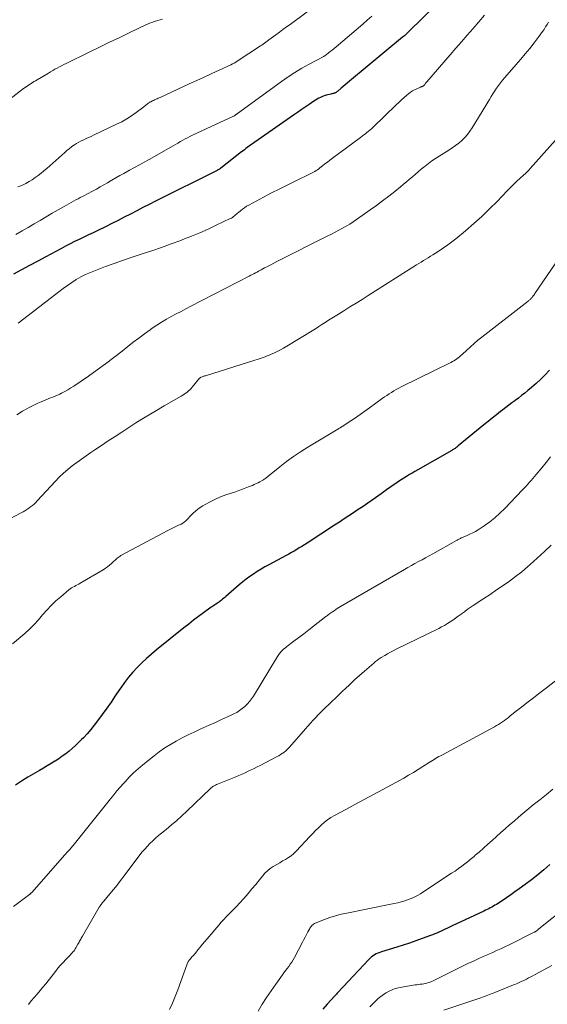
# Model space of a CAD drawing. Units: feet. Extents: x 2030000 to 2035000, y 535000 to 540000.
# Drawn here: x 2032356 to 2032469, y 536757 to 536967 of the extents above; entities that cross this region are included whole.
import ezdxf

# ---------------------------------------------------------------- set-up
doc = ezdxf.new("R2010")
doc.units = ezdxf.units.FT
doc.header["$LTSCALE"] = 100
doc.header["$MEASUREMENT"] = 0
doc.layers.add('CONTOUR INDEX', color=32, linetype='Continuous', lineweight=25)
doc.layers.add('CONTOUR INTERMEDIATE', color=40, linetype='Continuous', lineweight=15)

msp = doc.modelspace()

# ---------------------------------------------------------------- linework, layer by layer
at = {"layer": 'CONTOUR INDEX', "flags": 128}
for points, elevation in [([(2032445.03, 536970.01), (2032439.42, 536964.48), (2032439.08, 536964.15), (2032438.73, 536963.83), (2032438.38, 536963.52), (2032438.02, 536963.22), (2032426.66, 536953.8), (2032426.21, 536953.43), (2032425.76, 536953.06), (2032425.32, 536952.68), (2032424.88, 536952.31), (2032424.16, 536951.7), (2032424.08, 536951.63), (2032423.99, 536951.56), (2032423.89, 536951.49), (2032423.8, 536951.43), (2032423.7, 536951.37), (2032423.6, 536951.32), (2032423.5, 536951.28), (2032423.39, 536951.24), (2032423.31, 536951.22), (2032423.16, 536951.18), (2032423.01, 536951.14), (2032422.85, 536951.1), (2032422.7, 536951.07), (2032422.08, 536950.92), (2032421.67, 536950.81), (2032421.27, 536950.68), (2032420.89, 536950.53), (2032420.5, 536950.37), (2032420.13, 536950.18), (2032419.76, 536949.98), (2032419.4, 536949.77), (2032419.05, 536949.54), (2032418.06, 536948.87), (2032417.22, 536948.3), (2032416.39, 536947.73), (2032415.55, 536947.15), (2032414.72, 536946.57), (2032404.87, 536939.64), (2032404.56, 536939.42), (2032404.26, 536939.2), (2032403.96, 536938.97), (2032403.66, 536938.74), (2032399.21, 536935.25), (2032399.14, 536935.2), (2032399.08, 536935.16), (2032399.02, 536935.11), (2032398.95, 536935.06), (2032398.82, 536934.97), (2032398.77, 536934.94), (2032398.67, 536934.89), (2032398.61, 536934.86), (2032398.56, 536934.83), (2032398.51, 536934.8), (2032398.45, 536934.77), (2032385.28, 536928.18), (2032383.95, 536927.5), (2032382.61, 536926.82), (2032381.28, 536926.13), (2032379.96, 536925.44), (2032378.63, 536924.75), (2032377.3, 536924.06), (2032375.96, 536923.4), (2032374.61, 536922.74), (2032372.98, 536921.95), (2032371.99, 536921.47), (2032371, 536920.99), (2032370.01, 536920.52), (2032369.01, 536920.04), (2032368.03, 536919.56), (2032367.04, 536919.06), (2032366.06, 536918.56), (2032365.09, 536918.05), (2032361.87, 536916.34), (2032360.14, 536915.42), (2032358.42, 536914.49), (2032356.69, 536913.56), (2032354.96, 536912.62)], 920), ([(2032469.35, 536892.12), (2032468.43, 536891.14), (2032467.48, 536890.19), (2032466.5, 536889.27), (2032465.49, 536888.39), (2032464.73, 536887.75), (2032464.07, 536887.21), (2032463.41, 536886.67), (2032462.74, 536886.15), (2032462.06, 536885.64), (2032461.97, 536885.57), (2032461.33, 536885.1), (2032460.7, 536884.62), (2032460.06, 536884.14), (2032459.43, 536883.66), (2032458.9, 536883.26), (2032458.01, 536882.57), (2032457.13, 536881.87), (2032456.25, 536881.16), (2032455.37, 536880.45), (2032449.9, 536875.92), (2032449.73, 536875.79), (2032449.56, 536875.66), (2032449.39, 536875.53), (2032449.21, 536875.41), (2032449.03, 536875.29), (2032448.85, 536875.17), (2032448.67, 536875.06), (2032448.48, 536874.95), (2032441.23, 536870.83), (2032440.63, 536870.49), (2032440.04, 536870.14), (2032439.45, 536869.79), (2032438.87, 536869.43), (2032438.28, 536869.07), (2032437.71, 536868.7), (2032437.14, 536868.32), (2032436.57, 536867.93), (2032435.79, 536867.38), (2032435.49, 536867.17), (2032435.19, 536866.96), (2032434.89, 536866.74), (2032434.59, 536866.53), (2032434.3, 536866.31), (2032434, 536866.09), (2032433.7, 536865.88), (2032433.4, 536865.67), (2032431.55, 536864.37), (2032430.56, 536863.68), (2032429.56, 536863), (2032428.56, 536862.33), (2032427.55, 536861.66), (2032426.54, 536861), (2032425.53, 536860.34), (2032424.52, 536859.68), (2032423.51, 536859.02), (2032417.64, 536855.19), (2032417.09, 536854.83), (2032416.53, 536854.48), (2032415.97, 536854.14), (2032415.41, 536853.8), (2032414.85, 536853.47), (2032414.28, 536853.14), (2032413.71, 536852.82), (2032413.13, 536852.51), (2032409.47, 536850.54), (2032408.63, 536850.08), (2032407.81, 536849.6), (2032407, 536849.1), (2032406.2, 536848.57), (2032405.41, 536848.03), (2032404.65, 536847.46), (2032403.9, 536846.87), (2032403.16, 536846.26), (2032400.29, 536843.79), (2032400.06, 536843.59), (2032399.83, 536843.39), (2032399.59, 536843.2), (2032399.36, 536843), (2032399, 536842.71), (2032398.94, 536842.67), (2032398.88, 536842.62), (2032398.82, 536842.58), (2032398.77, 536842.54), (2032398.71, 536842.5), (2032398.65, 536842.46), (2032398.59, 536842.42), (2032398.53, 536842.38), (2032398.15, 536842.14), (2032397.91, 536841.98), (2032397.66, 536841.81), (2032397.42, 536841.64), (2032397.18, 536841.47), (2032395.53, 536840.26), (2032394.47, 536839.47), (2032393.42, 536838.68), (2032392.37, 536837.87), (2032391.34, 536837.05), (2032385.49, 536832.36), (2032384.42, 536831.47), (2032383.37, 536830.55), (2032382.35, 536829.6), (2032381.36, 536828.62), (2032380.41, 536827.6), (2032379.5, 536826.54), (2032378.66, 536825.43), (2032377.86, 536824.29), (2032377.61, 536823.92), (2032376.71, 536822.57), (2032375.8, 536821.23), (2032374.87, 536819.91), (2032373.93, 536818.59), (2032372.94, 536817.22), (2032372.23, 536816.28), (2032371.49, 536815.35), (2032370.71, 536814.46), (2032369.9, 536813.6), (2032369.52, 536813.2), (2032368.87, 536812.56), (2032368.21, 536811.94), (2032367.53, 536811.34), (2032366.84, 536810.75), (2032366.12, 536810.19), (2032365.39, 536809.65), (2032364.64, 536809.13), (2032363.88, 536808.63), (2032363.81, 536808.58), (2032363, 536808.08), (2032362.19, 536807.58), (2032361.37, 536807.08), (2032360.55, 536806.6), (2032358.06, 536805.16), (2032356.7, 536804.33), (2032355.38, 536803.47)], 900), ([(2032469.45, 536786.52), (2032468.15, 536785.42), (2032466.84, 536784.34), (2032465.51, 536783.29), (2032464.16, 536782.26), (2032462.87, 536781.31), (2032461.97, 536780.66), (2032461.07, 536780.03), (2032460.16, 536779.41), (2032459.23, 536778.8), (2032458.01, 536778.01), (2032457.69, 536777.82), (2032457.37, 536777.62), (2032457.04, 536777.44), (2032456.71, 536777.25), (2032456.38, 536777.08), (2032456.04, 536776.91), (2032455.7, 536776.75), (2032455.36, 536776.58), (2032449.35, 536773.77), (2032448.9, 536773.56), (2032448.45, 536773.34), (2032448.01, 536773.13), (2032447.56, 536772.91), (2032447.11, 536772.7), (2032446.67, 536772.49), (2032446.22, 536772.29), (2032445.77, 536772.09), (2032445.32, 536771.9), (2032444.87, 536771.72), (2032444.42, 536771.54), (2032443.96, 536771.37), (2032442.2, 536770.71), (2032440.86, 536770.23), (2032439.51, 536769.76), (2032438.16, 536769.31), (2032436.8, 536768.88), (2032433.49, 536767.86), (2032433.12, 536767.73), (2032432.75, 536767.59), (2032432.4, 536767.42), (2032432.04, 536767.24), (2032431.71, 536767.03), (2032431.39, 536766.8), (2032431.09, 536766.54), (2032430.81, 536766.27), (2032425.32, 536760.43), (2032425.19, 536760.29), (2032425.05, 536760.14), (2032424.92, 536759.99), (2032424.79, 536759.84), (2032424.66, 536759.69), (2032424.53, 536759.54), (2032424.4, 536759.39), (2032424.26, 536759.24), (2032424.21, 536759.19), (2032424.05, 536759.02), (2032423.89, 536758.85), (2032423.73, 536758.68), (2032423.57, 536758.51), (2032421.92, 536756.71), (2032420.98, 536755.61)], 880)]:
    msp.add_lwpolyline(points, dxfattribs=dict(at, elevation=elevation))
at = {"layer": 'CONTOUR INTERMEDIATE', "flags": 128}
for points, elevation in [([(2032421.02, 536971.11), (2032414, 536965.96), (2032413.24, 536965.4), (2032412.48, 536964.85), (2032411.72, 536964.3), (2032410.96, 536963.75), (2032409.44, 536962.66), (2032409.38, 536962.61), (2032408.83, 536962.17), (2032408.56, 536961.96), (2032408.28, 536961.75), (2032408, 536961.55), (2032407.71, 536961.35), (2032402.73, 536958.09), (2032402.39, 536957.88), (2032402.05, 536957.69), (2032401.71, 536957.5), (2032401.35, 536957.33), (2032398.88, 536956.19), (2032397.28, 536955.45), (2032395.69, 536954.71), (2032394.09, 536953.98), (2032392.5, 536953.24), (2032386.26, 536950.37), (2032386.06, 536950.27), (2032385.86, 536950.18), (2032385.65, 536950.09), (2032385.45, 536950), (2032385.24, 536949.91), (2032385.04, 536949.82), (2032384.84, 536949.72), (2032384.64, 536949.63), (2032384.28, 536949.45), (2032384.08, 536949.34), (2032383.88, 536949.22), (2032383.68, 536949.08), (2032383.5, 536948.93), (2032383.32, 536948.77), (2032383.14, 536948.62), (2032382.95, 536948.48), (2032382.76, 536948.33), (2032381.18, 536947.14), (2032380.18, 536946.44), (2032379.15, 536945.77), (2032378.08, 536945.18), (2032376.99, 536944.62), (2032372.05, 536942.28), (2032371.53, 536942.04), (2032371.01, 536941.8), (2032370.49, 536941.56), (2032369.96, 536941.32), (2032369.45, 536941.07), (2032368.94, 536940.8), (2032368.45, 536940.51), (2032367.97, 536940.2), (2032367.88, 536940.14), (2032367.38, 536939.78), (2032366.88, 536939.41), (2032366.39, 536939.02), (2032365.92, 536938.61), (2032362.08, 536935.21), (2032361.48, 536934.7), (2032360.87, 536934.2), (2032360.25, 536933.71), (2032359.61, 536933.24), (2032358.96, 536932.79), (2032358.29, 536932.38), (2032357.6, 536932), (2032356.89, 536931.64), (2032356.73, 536931.57), (2032355.92, 536931.24)], 928), ([(2032431.45, 536967.7), (2032430.48, 536966.84), (2032429.5, 536965.99), (2032423.8, 536961.13), (2032423.4, 536960.8), (2032422.99, 536960.46), (2032422.58, 536960.14), (2032422.16, 536959.82), (2032421.4, 536959.25), (2032421.36, 536959.22), (2032421.31, 536959.19), (2032421.27, 536959.17), (2032421.22, 536959.14), (2032421.18, 536959.11), (2032421.13, 536959.09), (2032421.09, 536959.07), (2032421.04, 536959.04), (2032418.05, 536957.45), (2032416.53, 536956.61), (2032415.03, 536955.71), (2032413.57, 536954.76), (2032412.14, 536953.76), (2032402.5, 536946.74), (2032402.43, 536946.69), (2032402.36, 536946.63), (2032402.3, 536946.58), (2032402.23, 536946.53), (2032402.12, 536946.45), (2032402.01, 536946.38), (2032401.96, 536946.36), (2032401.95, 536946.35), (2032393.16, 536942.28), (2032392.64, 536942.03), (2032392.11, 536941.76), (2032391.6, 536941.49), (2032391.09, 536941.2), (2032390.59, 536940.91), (2032390.08, 536940.62), (2032389.57, 536940.33), (2032389.07, 536940.04), (2032383.92, 536937.1), (2032382.89, 536936.51), (2032381.85, 536935.93), (2032380.81, 536935.36), (2032379.76, 536934.8), (2032379.41, 536934.61), (2032378.55, 536934.13), (2032377.68, 536933.65), (2032376.82, 536933.16), (2032375.97, 536932.67), (2032375.83, 536932.58), (2032375.04, 536932.13), (2032374.26, 536931.67), (2032373.47, 536931.23), (2032372.68, 536930.79), (2032372, 536930.41), (2032371.54, 536930.16), (2032371.08, 536929.92), (2032370.62, 536929.68), (2032370.15, 536929.44), (2032369.68, 536929.2), (2032369.22, 536928.96), (2032368.76, 536928.72), (2032368.3, 536928.47), (2032365.81, 536927.08), (2032364.51, 536926.35), (2032363.22, 536925.61), (2032361.93, 536924.86), (2032360.65, 536924.1), (2032359.37, 536923.34), (2032358.09, 536922.59), (2032356.8, 536921.85), (2032355.51, 536921.11)], 924), ([(2032455.46, 536967.94), (2032454.26, 536966.5), (2032453.05, 536965.08), (2032451.82, 536963.67), (2032450.59, 536962.26), (2032449.36, 536960.85), (2032448.13, 536959.43), (2032443.19, 536953.72), (2032443.09, 536953.6), (2032443, 536953.49), (2032442.91, 536953.37), (2032442.82, 536953.26), (2032442.72, 536953.12), (2032442.68, 536953.07), (2032442.64, 536953.02), (2032442.6, 536952.97), (2032442.56, 536952.92), (2032442.52, 536952.88), (2032442.47, 536952.83), (2032442.42, 536952.8), (2032442.37, 536952.76), (2032442.31, 536952.73), (2032442.25, 536952.7), (2032442.19, 536952.68), (2032442.12, 536952.66), (2032442.04, 536952.64), (2032441.97, 536952.62), (2032441.91, 536952.6), (2032441.84, 536952.57), (2032441.02, 536952.22), (2032440.55, 536952), (2032440.1, 536951.75), (2032439.68, 536951.46), (2032439.27, 536951.14), (2032438.9, 536950.82), (2032438.32, 536950.32), (2032437.75, 536949.81), (2032437.19, 536949.28), (2032436.63, 536948.76), (2032431.72, 536943.99), (2032431.41, 536943.7), (2032431.08, 536943.41), (2032430.75, 536943.13), (2032430.41, 536942.86), (2032430.06, 536942.6), (2032429.71, 536942.34), (2032429.36, 536942.08), (2032429.01, 536941.82), (2032423.05, 536937.36), (2032422.51, 536936.96), (2032421.97, 536936.55), (2032421.44, 536936.14), (2032420.92, 536935.72), (2032420.37, 536935.3), (2032420.11, 536935.1), (2032419.85, 536934.91), (2032419.58, 536934.74), (2032419.3, 536934.57), (2032419.02, 536934.41), (2032418.73, 536934.25), (2032418.44, 536934.1), (2032418.15, 536933.96), (2032415.25, 536932.55), (2032413.51, 536931.7), (2032411.78, 536930.83), (2032410.06, 536929.95), (2032408.35, 536929.05), (2032405.21, 536927.38), (2032404.73, 536927.1), (2032404.27, 536926.81), (2032403.83, 536926.49), (2032403.4, 536926.15), (2032402.98, 536925.8), (2032402.77, 536925.62), (2032402.56, 536925.44), (2032402.35, 536925.25), (2032402.14, 536925.07), (2032401.93, 536924.9), (2032401.7, 536924.74), (2032401.47, 536924.6), (2032401.22, 536924.47), (2032398.24, 536923.05), (2032396.49, 536922.24), (2032394.72, 536921.45), (2032392.94, 536920.72), (2032391.14, 536920.01), (2032390.66, 536919.83), (2032388.62, 536919.07), (2032386.56, 536918.32), (2032384.49, 536917.61), (2032382.42, 536916.92), (2032380.07, 536916.16), (2032378.25, 536915.55), (2032376.44, 536914.91), (2032374.64, 536914.24), (2032372.85, 536913.55), (2032371.41, 536912.96), (2032370.37, 536912.51), (2032369.35, 536912.01), (2032368.37, 536911.44), (2032367.41, 536910.83), (2032366.48, 536910.18), (2032365.55, 536909.52), (2032364.63, 536908.84), (2032363.73, 536908.15), (2032357.21, 536903.09), (2032356, 536902.16)], 916), ([(2032386.79, 536967.05), (2032386.29, 536966.91), (2032385.78, 536966.77), (2032385.27, 536966.62), (2032385.24, 536966.61), (2032384.72, 536966.44), (2032384.21, 536966.26), (2032383.71, 536966.05), (2032383.21, 536965.83), (2032379.83, 536964.23), (2032377.65, 536963.19), (2032375.47, 536962.15), (2032373.3, 536961.09), (2032371.13, 536960.03), (2032366.2, 536957.61), (2032365.72, 536957.37), (2032365.24, 536957.13), (2032364.77, 536956.88), (2032364.29, 536956.62), (2032363.82, 536956.36), (2032363.35, 536956.1), (2032362.89, 536955.83), (2032362.42, 536955.56), (2032359.7, 536953.93), (2032359.38, 536953.74), (2032359.05, 536953.54), (2032358.72, 536953.34), (2032358.4, 536953.14), (2032358.08, 536952.94), (2032357.76, 536952.72), (2032357.45, 536952.5), (2032357.14, 536952.27), (2032349.21, 536946.11)], 932), ([(2032469.16, 536966.4), (2032468.84, 536965.9), (2032468.52, 536965.4), (2032468.19, 536964.9), (2032467.86, 536964.41), (2032467.51, 536963.92), (2032467.16, 536963.45), (2032466.06, 536962.01), (2032465.13, 536960.82), (2032464.19, 536959.65), (2032463.23, 536958.5), (2032462.25, 536957.36), (2032459.81, 536954.6), (2032459.35, 536954.05), (2032458.9, 536953.5), (2032458.48, 536952.93), (2032458.06, 536952.35), (2032457.66, 536951.76), (2032457.27, 536951.16), (2032456.89, 536950.56), (2032456.52, 536949.95), (2032452.88, 536943.85), (2032452.39, 536943.13), (2032451.87, 536942.43), (2032451.29, 536941.79), (2032450.66, 536941.18), (2032449.99, 536940.61), (2032449.3, 536940.07), (2032448.59, 536939.57), (2032447.85, 536939.09), (2032445.84, 536937.84), (2032445.05, 536937.33), (2032444.28, 536936.81), (2032443.54, 536936.25), (2032442.8, 536935.67), (2032442.63, 536935.53), (2032441.99, 536935.01), (2032441.36, 536934.48), (2032440.73, 536933.94), (2032440.11, 536933.41), (2032439.49, 536932.87), (2032438.86, 536932.34), (2032438.23, 536931.81), (2032437.59, 536931.29), (2032436.33, 536930.26), (2032435.04, 536929.24), (2032433.75, 536928.24), (2032432.43, 536927.27), (2032431.1, 536926.32), (2032428.2, 536924.29), (2032427.46, 536923.8), (2032426.72, 536923.32), (2032425.96, 536922.87), (2032425.2, 536922.43), (2032424.42, 536922.01), (2032423.64, 536921.59), (2032422.85, 536921.18), (2032422.07, 536920.78), (2032411.2, 536915.3), (2032410.53, 536914.96), (2032409.87, 536914.62), (2032409.21, 536914.27), (2032408.55, 536913.93), (2032407.8, 536913.53), (2032407.52, 536913.38), (2032407.23, 536913.22), (2032406.95, 536913.07), (2032406.67, 536912.92), (2032406.59, 536912.88), (2032406.26, 536912.71), (2032405.94, 536912.54), (2032405.61, 536912.37), (2032405.29, 536912.2), (2032392.85, 536905.78), (2032391.79, 536905.23), (2032390.74, 536904.67), (2032389.69, 536904.12), (2032388.64, 536903.56), (2032387.6, 536902.98), (2032386.58, 536902.37), (2032385.58, 536901.73), (2032384.6, 536901.06), (2032384.11, 536900.71), (2032382.9, 536899.84), (2032381.71, 536898.96), (2032380.53, 536898.06), (2032379.36, 536897.14), (2032378.19, 536896.2), (2032376.42, 536894.82), (2032374.64, 536893.46), (2032372.83, 536892.15), (2032371, 536890.86), (2032367.88, 536888.72), (2032367.24, 536888.31), (2032366.59, 536887.91), (2032365.93, 536887.54), (2032365.25, 536887.2), (2032364.85, 536887), (2032364.36, 536886.78), (2032363.87, 536886.56), (2032363.36, 536886.36), (2032362.86, 536886.18), (2032362.35, 536885.99), (2032361.85, 536885.8), (2032361.36, 536885.59), (2032360.86, 536885.37), (2032360.16, 536885.05), (2032359.33, 536884.65), (2032358.5, 536884.23), (2032357.69, 536883.78), (2032356.9, 536883.32), (2032355.68, 536882.57)], 912), ([(2032470.61, 536941.26), (2032465.26, 536935.2), (2032464.99, 536934.91), (2032464.72, 536934.62), (2032464.44, 536934.34), (2032464.15, 536934.07), (2032463.86, 536933.8), (2032463.57, 536933.54), (2032463.27, 536933.27), (2032462.98, 536933), (2032462.45, 536932.51), (2032461.9, 536932), (2032461.36, 536931.47), (2032460.83, 536930.94), (2032460.3, 536930.4), (2032458.17, 536928.16), (2032456.56, 536926.53), (2032454.91, 536924.94), (2032453.2, 536923.4), (2032451.46, 536921.9), (2032449.38, 536920.19), (2032448.53, 536919.5), (2032447.66, 536918.84), (2032446.76, 536918.22), (2032445.84, 536917.61), (2032445, 536917.08), (2032444.49, 536916.76), (2032443.99, 536916.45), (2032443.48, 536916.13), (2032442.98, 536915.82), (2032442.47, 536915.51), (2032441.96, 536915.2), (2032441.46, 536914.89), (2032440.95, 536914.57), (2032430.65, 536908.04), (2032429.36, 536907.23), (2032428.08, 536906.42), (2032426.78, 536905.61), (2032425.49, 536904.81), (2032424.32, 536904.09), (2032423.62, 536903.65), (2032422.91, 536903.21), (2032422.21, 536902.76), (2032421.5, 536902.31), (2032420.8, 536901.86), (2032420.1, 536901.41), (2032419.39, 536900.97), (2032418.68, 536900.53), (2032413.28, 536897.2), (2032412.62, 536896.81), (2032411.94, 536896.43), (2032411.25, 536896.08), (2032410.56, 536895.75), (2032409.99, 536895.5), (2032409.57, 536895.32), (2032409.14, 536895.14), (2032408.71, 536894.98), (2032408.27, 536894.83), (2032407.83, 536894.68), (2032407.39, 536894.54), (2032406.95, 536894.4), (2032406.51, 536894.26), (2032395.94, 536890.93), (2032395.77, 536890.88), (2032395.6, 536890.82), (2032395.43, 536890.76), (2032395.27, 536890.7), (2032395.03, 536890.61), (2032394.98, 536890.59), (2032394.94, 536890.57), (2032394.89, 536890.55), (2032394.85, 536890.52), (2032394.81, 536890.48), (2032394.77, 536890.45), (2032394.74, 536890.42), (2032394.7, 536890.38), (2032393.12, 536888.5), (2032392.87, 536888.22), (2032392.6, 536887.94), (2032392.32, 536887.68), (2032392.02, 536887.44), (2032391.72, 536887.2), (2032391.4, 536886.98), (2032391.08, 536886.77), (2032390.75, 536886.57), (2032387.14, 536884.48), (2032385.12, 536883.29), (2032383.11, 536882.07), (2032381.12, 536880.83), (2032379.14, 536879.57), (2032378.1, 536878.89), (2032376.66, 536877.95), (2032375.21, 536877), (2032373.77, 536876.04), (2032372.33, 536875.09), (2032371.5, 536874.53), (2032370.49, 536873.84), (2032369.48, 536873.13), (2032368.5, 536872.41), (2032367.52, 536871.68), (2032366.56, 536870.91), (2032365.64, 536870.11), (2032364.76, 536869.26), (2032363.91, 536868.38), (2032360.06, 536864.2), (2032359.73, 536863.85), (2032359.38, 536863.51), (2032359.01, 536863.2), (2032358.64, 536862.9), (2032358.24, 536862.62), (2032357.84, 536862.35), (2032357.43, 536862.1), (2032357.01, 536861.86), (2032352.79, 536859.66)], 908), ([(2032470.55, 536914.82), (2032466.24, 536908.47), (2032466.12, 536908.29), (2032465.99, 536908.12), (2032465.86, 536907.95), (2032465.73, 536907.79), (2032465.62, 536907.65), (2032465.54, 536907.56), (2032465.45, 536907.46), (2032465.36, 536907.37), (2032465.27, 536907.28), (2032465.24, 536907.25), (2032465.13, 536907.15), (2032465.01, 536907.06), (2032464.9, 536906.96), (2032464.78, 536906.87), (2032454.89, 536899.16), (2032454.07, 536898.5), (2032453.26, 536897.82), (2032452.47, 536897.12), (2032451.7, 536896.41), (2032450.71, 536895.46), (2032450.43, 536895.22), (2032450.16, 536894.97), (2032449.87, 536894.74), (2032449.58, 536894.52), (2032449.27, 536894.31), (2032448.96, 536894.11), (2032448.64, 536893.93), (2032448.32, 536893.75), (2032437.71, 536888.54), (2032437.18, 536888.26), (2032436.66, 536887.98), (2032436.14, 536887.68), (2032435.63, 536887.37), (2032435.13, 536887.05), (2032434.63, 536886.72), (2032434.14, 536886.38), (2032433.66, 536886.03), (2032430.96, 536884.07), (2032429.97, 536883.35), (2032428.97, 536882.64), (2032427.95, 536881.95), (2032426.94, 536881.26), (2032425.12, 536880.06), (2032425, 536879.98), (2032424.89, 536879.91), (2032424.77, 536879.84), (2032424.66, 536879.78), (2032424.54, 536879.71), (2032424.42, 536879.64), (2032424.31, 536879.57), (2032424.19, 536879.51), (2032417.79, 536875.66), (2032416.24, 536874.69), (2032414.72, 536873.67), (2032413.24, 536872.59), (2032411.79, 536871.46), (2032409.23, 536869.38), (2032409.08, 536869.27), (2032408.94, 536869.15), (2032408.79, 536869.04), (2032408.64, 536868.93), (2032408.49, 536868.82), (2032408.33, 536868.72), (2032408.18, 536868.62), (2032408.02, 536868.53), (2032407.56, 536868.28), (2032407.17, 536868.07), (2032406.77, 536867.87), (2032406.36, 536867.68), (2032405.95, 536867.51), (2032405.31, 536867.25), (2032404.57, 536866.95), (2032403.83, 536866.67), (2032403.09, 536866.4), (2032402.34, 536866.14), (2032400.3, 536865.45), (2032399.16, 536865.02), (2032398.05, 536864.55), (2032396.96, 536864.01), (2032395.9, 536863.43), (2032395.36, 536863.11), (2032394.61, 536862.61), (2032393.89, 536862.07), (2032393.23, 536861.47), (2032392.61, 536860.82), (2032392.26, 536860.43), (2032391.81, 536859.98), (2032391.33, 536859.58), (2032390.79, 536859.25), (2032390.22, 536858.97), (2032389.63, 536858.71), (2032389.05, 536858.44), (2032388.47, 536858.16), (2032387.9, 536857.86), (2032377.92, 536852.5), (2032377.71, 536852.37), (2032377.51, 536852.24), (2032377.31, 536852.1), (2032377.12, 536851.95), (2032376.94, 536851.79), (2032376.76, 536851.63), (2032376.58, 536851.47), (2032376.4, 536851.3), (2032375.92, 536850.85), (2032375.5, 536850.47), (2032375.05, 536850.12), (2032374.59, 536849.79), (2032374.1, 536849.48), (2032369.21, 536846.59), (2032368.91, 536846.42), (2032368.6, 536846.25), (2032368.29, 536846.1), (2032367.98, 536845.94), (2032367.67, 536845.78), (2032367.38, 536845.61), (2032367.09, 536845.41), (2032366.82, 536845.2), (2032365.06, 536843.73), (2032364.03, 536842.82), (2032363.04, 536841.87), (2032362.1, 536840.87), (2032361.2, 536839.83), (2032360.3, 536838.79), (2032359.37, 536837.77), (2032358.39, 536836.81), (2032357.38, 536835.88), (2032354.8, 536833.64)], 904), ([(2032469.56, 536873.58), (2032468.63, 536872.42), (2032467.7, 536871.27), (2032466.5, 536869.81), (2032466.15, 536869.39), (2032465.8, 536868.98), (2032465.44, 536868.57), (2032465.09, 536868.16), (2032464.72, 536867.76), (2032464.36, 536867.36), (2032463.99, 536866.96), (2032463.62, 536866.57), (2032459.81, 536862.55), (2032458.79, 536861.54), (2032457.72, 536860.58), (2032456.59, 536859.7), (2032455.42, 536858.87), (2032454.13, 536858.01), (2032453.56, 536857.66), (2032452.98, 536857.34), (2032452.38, 536857.05), (2032451.77, 536856.78), (2032450.9, 536856.43), (2032450.72, 536856.35), (2032450.54, 536856.27), (2032450.36, 536856.19), (2032450.19, 536856.1), (2032450.02, 536856.01), (2032449.84, 536855.92), (2032449.67, 536855.82), (2032449.5, 536855.73), (2032444.44, 536852.86), (2032443.69, 536852.44), (2032442.93, 536852.02), (2032442.18, 536851.61), (2032441.41, 536851.21), (2032440.65, 536850.8), (2032439.89, 536850.39), (2032439.14, 536849.96), (2032438.39, 536849.53), (2032424.79, 536841.61), (2032424.43, 536841.4), (2032424.08, 536841.19), (2032423.73, 536840.97), (2032423.38, 536840.74), (2032423.07, 536840.53), (2032422.88, 536840.41), (2032422.7, 536840.28), (2032422.51, 536840.15), (2032422.33, 536840.01), (2032422.15, 536839.88), (2032421.97, 536839.74), (2032421.79, 536839.6), (2032421.62, 536839.47), (2032419.03, 536837.45), (2032417.97, 536836.64), (2032416.92, 536835.82), (2032415.86, 536835.01), (2032414.8, 536834.21), (2032413.32, 536833.09), (2032413.01, 536832.84), (2032412.7, 536832.58), (2032412.41, 536832.3), (2032412.13, 536832.01), (2032411.92, 536831.79), (2032411.76, 536831.59), (2032411.6, 536831.39), (2032411.45, 536831.19), (2032411.31, 536830.97), (2032406.16, 536822.5), (2032405.76, 536821.9), (2032405.33, 536821.33), (2032404.85, 536820.79), (2032404.35, 536820.28), (2032403.79, 536819.82), (2032403.22, 536819.39), (2032402.61, 536819.02), (2032401.97, 536818.69), (2032400.68, 536818.09), (2032399.37, 536817.49), (2032398.07, 536816.89), (2032396.76, 536816.3), (2032395.45, 536815.71), (2032394.8, 536815.42), (2032393.51, 536814.82), (2032392.23, 536814.21), (2032390.96, 536813.56), (2032389.7, 536812.89), (2032388.46, 536812.18), (2032387.26, 536811.42), (2032386.1, 536810.6), (2032384.97, 536809.74), (2032382.59, 536807.82), (2032381.59, 536806.97), (2032380.62, 536806.09), (2032379.69, 536805.17), (2032378.79, 536804.21), (2032378.46, 536803.84), (2032377.76, 536803.04), (2032377.06, 536802.23), (2032376.38, 536801.41), (2032375.71, 536800.59), (2032367.69, 536790.57), (2032367.53, 536790.38), (2032367.38, 536790.19), (2032367.21, 536790), (2032367.05, 536789.82), (2032366.98, 536789.74), (2032366.85, 536789.6), (2032366.72, 536789.46), (2032366.58, 536789.32), (2032366.45, 536789.18), (2032366.32, 536789.05), (2032366.19, 536788.91), (2032366.06, 536788.77), (2032365.93, 536788.62), (2032358.88, 536780.58), (2032358.82, 536780.51), (2032358.76, 536780.45), (2032358.7, 536780.39), (2032358.64, 536780.33), (2032358.58, 536780.28), (2032358.51, 536780.22), (2032358.44, 536780.17), (2032358.38, 536780.12), (2032354.99, 536777.57)], 896), ([(2032469.74, 536854.76), (2032468.3, 536853.41), (2032465.92, 536851.22), (2032464.68, 536850.12), (2032463.42, 536849.06), (2032462.12, 536848.04), (2032460.79, 536847.05), (2032459.44, 536846.1), (2032458.08, 536845.16), (2032456.7, 536844.23), (2032455.33, 536843.31), (2032453.09, 536841.84), (2032452.45, 536841.41), (2032451.82, 536840.97), (2032451.19, 536840.52), (2032450.57, 536840.05), (2032450.47, 536839.97), (2032449.9, 536839.55), (2032449.33, 536839.14), (2032448.75, 536838.74), (2032448.16, 536838.34), (2032447.57, 536837.97), (2032446.96, 536837.61), (2032446.34, 536837.27), (2032445.72, 536836.95), (2032436.64, 536832.49), (2032436.03, 536832.18), (2032435.42, 536831.86), (2032434.81, 536831.53), (2032434.22, 536831.19), (2032433.45, 536830.74), (2032433.24, 536830.61), (2032433.04, 536830.47), (2032432.83, 536830.33), (2032432.64, 536830.19), (2032432.44, 536830.03), (2032432.25, 536829.88), (2032432.07, 536829.72), (2032431.88, 536829.56), (2032429.87, 536827.81), (2032428.82, 536826.88), (2032427.77, 536825.95), (2032426.74, 536824.99), (2032425.72, 536824.03), (2032425.27, 536823.6), (2032424.48, 536822.84), (2032423.69, 536822.09), (2032422.9, 536821.34), (2032422.1, 536820.58), (2032421.69, 536820.2), (2032421.11, 536819.63), (2032420.54, 536819.06), (2032419.97, 536818.48), (2032419.42, 536817.89), (2032418.87, 536817.3), (2032418.33, 536816.7), (2032417.79, 536816.09), (2032417.26, 536815.48), (2032413.89, 536811.6), (2032413.61, 536811.29), (2032413.31, 536811), (2032412.99, 536810.72), (2032412.66, 536810.46), (2032412.31, 536810.22), (2032411.96, 536809.99), (2032411.6, 536809.77), (2032411.22, 536809.57), (2032407.6, 536807.71), (2032406.96, 536807.38), (2032406.32, 536807.06), (2032405.68, 536806.75), (2032405.04, 536806.43), (2032404.4, 536806.13), (2032403.75, 536805.83), (2032403.09, 536805.55), (2032402.43, 536805.28), (2032398.48, 536803.68), (2032398.29, 536803.6), (2032398.11, 536803.51), (2032397.93, 536803.42), (2032397.75, 536803.31), (2032397.72, 536803.29), (2032397.53, 536803.17), (2032397.35, 536803.04), (2032397.17, 536802.9), (2032397.01, 536802.75), (2032392, 536797.94), (2032390.92, 536796.93), (2032389.83, 536795.94), (2032388.7, 536794.98), (2032387.56, 536794.04), (2032386.53, 536793.22), (2032385.9, 536792.7), (2032385.29, 536792.16), (2032384.69, 536791.61), (2032384.1, 536791.04), (2032383.54, 536790.45), (2032382.99, 536789.84), (2032382.47, 536789.21), (2032381.97, 536788.57), (2032378.57, 536784.08), (2032377.83, 536783.11), (2032377.08, 536782.15), (2032376.31, 536781.21), (2032375.54, 536780.27), (2032374.23, 536778.71), (2032374.1, 536778.55), (2032373.97, 536778.4), (2032373.85, 536778.23), (2032373.73, 536778.07), (2032373.61, 536777.9), (2032373.5, 536777.74), (2032373.39, 536777.56), (2032373.28, 536777.39), (2032369.67, 536771.22), (2032369.55, 536771.01), (2032369.43, 536770.8), (2032369.32, 536770.58), (2032369.2, 536770.36), (2032369.09, 536770.14), (2032368.98, 536769.92), (2032368.86, 536769.71), (2032368.74, 536769.49), (2032368.31, 536768.72), (2032368.17, 536768.49), (2032368.02, 536768.27), (2032367.85, 536768.05), (2032367.67, 536767.85), (2032367.49, 536767.65), (2032367.3, 536767.45), (2032367.11, 536767.25), (2032366.92, 536767.05), (2032366.13, 536766.24), (2032365.55, 536765.63), (2032364.98, 536765.01), (2032364.44, 536764.37), (2032363.91, 536763.71), (2032361.85, 536761.08), (2032361.25, 536760.33), (2032360.64, 536759.59), (2032360.02, 536758.85), (2032359.39, 536758.13), (2032358.77, 536757.4), (2032358.17, 536756.66)], 892), ([(2032475.62, 536829.66), (2032468.68, 536824.24), (2032467.86, 536823.59), (2032467.03, 536822.95), (2032466.19, 536822.31), (2032465.36, 536821.68), (2032464.53, 536821.04), (2032463.7, 536820.4), (2032462.87, 536819.76), (2032462.05, 536819.11), (2032460.9, 536818.2), (2032460.51, 536817.89), (2032460.11, 536817.59), (2032459.72, 536817.29), (2032459.31, 536817), (2032458.91, 536816.71), (2032458.49, 536816.44), (2032458.06, 536816.19), (2032457.63, 536815.94), (2032446.49, 536809.97), (2032446.13, 536809.77), (2032445.77, 536809.57), (2032445.41, 536809.37), (2032445.06, 536809.17), (2032444.71, 536808.96), (2032444.36, 536808.75), (2032444.01, 536808.53), (2032443.66, 536808.31), (2032442.35, 536807.45), (2032441.34, 536806.81), (2032440.32, 536806.19), (2032439.29, 536805.59), (2032438.25, 536805), (2032433.76, 536802.54), (2032431.8, 536801.47), (2032429.83, 536800.4), (2032427.85, 536799.34), (2032425.87, 536798.29), (2032423.45, 536797.01), (2032422.7, 536796.58), (2032421.98, 536796.1), (2032421.31, 536795.57), (2032420.67, 536795), (2032420.05, 536794.39), (2032419.44, 536793.77), (2032418.83, 536793.15), (2032418.24, 536792.52), (2032415.3, 536789.37), (2032414.78, 536788.87), (2032414.24, 536788.41), (2032413.65, 536788), (2032413.04, 536787.63), (2032412.41, 536787.28), (2032411.78, 536786.92), (2032411.15, 536786.55), (2032410.53, 536786.18), (2032410.42, 536786.12), (2032409.78, 536785.67), (2032409.17, 536785.19), (2032408.62, 536784.65), (2032408.1, 536784.06), (2032407.48, 536783.29), (2032406.68, 536782.29), (2032405.86, 536781.31), (2032405.03, 536780.33), (2032404.19, 536779.37), (2032403.17, 536778.22), (2032402.63, 536777.63), (2032402.09, 536777.05), (2032401.53, 536776.49), (2032400.96, 536775.93), (2032400.39, 536775.37), (2032399.83, 536774.8), (2032399.3, 536774.21), (2032398.78, 536773.61), (2032396.33, 536770.69), (2032395.83, 536770.1), (2032395.34, 536769.5), (2032394.84, 536768.9), (2032394.35, 536768.3), (2032393.8, 536767.62), (2032393.59, 536767.36), (2032393.37, 536767.11), (2032393.14, 536766.86), (2032392.92, 536766.61), (2032392.72, 536766.4), (2032392.59, 536766.26), (2032392.48, 536766.11), (2032392.37, 536765.96), (2032392.27, 536765.8), (2032392.19, 536765.64), (2032392.1, 536765.47), (2032392.03, 536765.3), (2032391.96, 536765.12), (2032390.05, 536759.8), (2032389.5, 536758.36), (2032388.91, 536756.94), (2032388.27, 536755.53)], 888), ([(2032470.07, 536802.6), (2032468.68, 536801.48), (2032467.29, 536800.36), (2032465.9, 536799.24), (2032464.52, 536798.11), (2032463.68, 536797.42), (2032462.73, 536796.63), (2032461.78, 536795.82), (2032460.84, 536795), (2032459.91, 536794.18), (2032458.99, 536793.34), (2032458.06, 536792.51), (2032457.13, 536791.68), (2032456.2, 536790.86), (2032454.33, 536789.2), (2032454.06, 536788.96), (2032453.79, 536788.73), (2032453.52, 536788.49), (2032453.25, 536788.26), (2032452.98, 536788.03), (2032452.7, 536787.8), (2032452.43, 536787.58), (2032452.15, 536787.35), (2032451.32, 536786.71), (2032450.63, 536786.17), (2032449.92, 536785.65), (2032449.2, 536785.14), (2032448.47, 536784.65), (2032442.34, 536780.61), (2032441.83, 536780.28), (2032441.3, 536779.98), (2032440.76, 536779.7), (2032440.21, 536779.43), (2032439.65, 536779.19), (2032439.08, 536778.97), (2032438.5, 536778.79), (2032437.91, 536778.62), (2032437.67, 536778.56), (2032436.96, 536778.38), (2032436.24, 536778.21), (2032435.52, 536778.05), (2032434.8, 536777.9), (2032426.12, 536776.17), (2032424.9, 536775.89), (2032423.69, 536775.57), (2032422.5, 536775.18), (2032421.32, 536774.76), (2032419.38, 536773.99), (2032419.19, 536773.91), (2032419.01, 536773.8), (2032418.84, 536773.68), (2032418.69, 536773.55), (2032418.54, 536773.39), (2032418.41, 536773.23), (2032418.3, 536773.06), (2032418.19, 536772.88), (2032417.8, 536772.15), (2032417.5, 536771.6), (2032417.21, 536771.04), (2032416.92, 536770.49), (2032416.62, 536769.93), (2032414.92, 536766.68), (2032414.65, 536766.18), (2032414.36, 536765.7), (2032414.04, 536765.23), (2032413.72, 536764.77), (2032413.38, 536764.31), (2032413.04, 536763.86), (2032412.7, 536763.4), (2032412.37, 536762.94), (2032410.94, 536760.99), (2032409.95, 536759.58), (2032408.98, 536758.15), (2032408.07, 536756.68), (2032407.2, 536755.19)], 884), ([(2032475.42, 536779.42), (2032467.11, 536772.78), (2032467.03, 536772.71), (2032466.94, 536772.63), (2032466.85, 536772.56), (2032466.77, 536772.48), (2032466.59, 536772.33), (2032466.52, 536772.28), (2032466.38, 536772.2), (2032466.31, 536772.17), (2032466.24, 536772.13), (2032466.17, 536772.09), (2032466.1, 536772.06), (2032460.61, 536769.33), (2032459.94, 536769), (2032459.27, 536768.69), (2032458.6, 536768.38), (2032457.92, 536768.07), (2032457.25, 536767.77), (2032456.57, 536767.47), (2032455.89, 536767.17), (2032455.22, 536766.86), (2032454.26, 536766.43), (2032453.11, 536765.91), (2032451.96, 536765.37), (2032450.82, 536764.82), (2032449.68, 536764.26), (2032444.83, 536761.84), (2032444.51, 536761.69), (2032444.19, 536761.55), (2032443.86, 536761.42), (2032443.53, 536761.3), (2032443.19, 536761.2), (2032442.86, 536761.11), (2032442.51, 536761.05), (2032442.16, 536761), (2032442.15, 536760.99), (2032441.79, 536760.95), (2032441.43, 536760.9), (2032441.07, 536760.85), (2032440.71, 536760.8), (2032437.81, 536760.36), (2032437.11, 536760.22), (2032436.44, 536760.03), (2032435.78, 536759.79), (2032435.14, 536759.49), (2032434.52, 536759.15), (2032433.93, 536758.77), (2032433.37, 536758.34), (2032432.83, 536757.88), (2032431.96, 536757.07), (2032431.04, 536756.16)], 876), ([(2032469.82, 536764.94), (2032466.3, 536763.04), (2032465.83, 536762.79), (2032465.36, 536762.54), (2032464.89, 536762.3), (2032464.42, 536762.05), (2032464.05, 536761.86), (2032463.76, 536761.72), (2032463.47, 536761.58), (2032463.18, 536761.44), (2032462.88, 536761.31), (2032462.58, 536761.18), (2032462.29, 536761.05), (2032461.99, 536760.93), (2032461.69, 536760.81), (2032457.68, 536759.2), (2032457.31, 536759.05), (2032456.93, 536758.9), (2032456.56, 536758.75), (2032456.18, 536758.6), (2032455.81, 536758.46), (2032455.43, 536758.32), (2032455.05, 536758.19), (2032454.67, 536758.06), (2032446.8, 536755.44)], 872)]:
    msp.add_lwpolyline(points, dxfattribs=dict(at, elevation=elevation))

doc.saveas('drawing.dxf')
